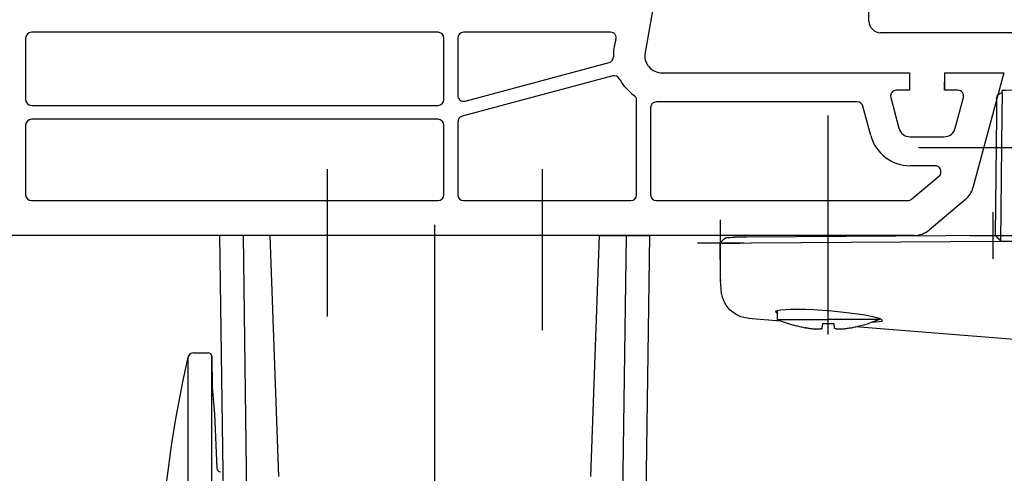
# Model space of a CAD drawing. Extents: x 0 to 420, y 0 to 297.
# Drawn here: x 54 to 96, y 52 to 72 of the extents above; entities that cross this region are included whole.
import ezdxf
from ezdxf.lldxf.tags import DXFTag

# ---------------------------------------------------------------- set-up
doc = ezdxf.new("R2010")
doc.units = 0
doc.header["$MEASUREMENT"] = 0
doc.header["$PDMODE"] = 2
doc.header["$PDSIZE"] = -0.01
for name, color, linetype in [('2D_BEMASSUNG', 1, 'PHANTOM'), ('2D_MITTELLINIEN', 1, 'PHANTOM'), ('2D_SICHTBARE_KANTEN', 1, 'HIDDENNEW0'), ('2D_SYMBOLE', 1, 'Continuous'), ('2D_VERDECKTE_KANTEN', 1, 'Continuous'), ('MED-1', 3, 'HIDDENNEW0')]:
    doc.layers.add(name, color=color, linetype=linetype)
doc.styles.get("Standard").update_dxf_attribs({"font": 'monotxt.shx'})
tags = doc.linetypes.add('CENTERLINE', pattern=[30, 12, -1.5, 3, -1.5, 12]).pattern_tags.tags
tags[12:13] = [DXFTag(74, 4), DXFTag(75, 0), DXFTag(340, '0'), DXFTag(46, 1.0), DXFTag(50, 0.0), DXFTag(44, 0.0), DXFTag(45, 0.0)]
tags[10:11] = [DXFTag(74, 4), DXFTag(75, 0), DXFTag(340, '0'), DXFTag(46, 1.0), DXFTag(50, 0.0), DXFTag(44, 0.0), DXFTag(45, 0.0)]
tags[8:9] = [DXFTag(74, 4), DXFTag(75, 0), DXFTag(340, '0'), DXFTag(46, 1.0), DXFTag(50, 0.0), DXFTag(44, 0.0), DXFTag(45, 0.0)]
tags[6:7] = [DXFTag(74, 4), DXFTag(75, 0), DXFTag(340, '0'), DXFTag(46, 1.0), DXFTag(50, 0.0), DXFTag(44, 0.0), DXFTag(45, 0.0)]
tags[4:5] = [DXFTag(74, 4), DXFTag(75, 0), DXFTag(340, '0'), DXFTag(46, 1.0), DXFTag(50, 0.0), DXFTag(44, 0.0), DXFTag(45, 0.0)]
tags = doc.linetypes.add('HIDDEN', pattern=[4.5, 1.5, -1.5, 1.5]).pattern_tags.tags
tags[8:9] = [DXFTag(74, 4), DXFTag(75, 0), DXFTag(340, '0'), DXFTag(46, 1.0), DXFTag(50, 0.0), DXFTag(44, 0.0), DXFTag(45, 0.0)]
tags[6:7] = [DXFTag(74, 4), DXFTag(75, 0), DXFTag(340, '0'), DXFTag(46, 1.0), DXFTag(50, 0.0), DXFTag(44, 0.0), DXFTag(45, 0.0)]
tags[4:5] = [DXFTag(74, 4), DXFTag(75, 0), DXFTag(340, '0'), DXFTag(46, 1.0), DXFTag(50, 0.0), DXFTag(44, 0.0), DXFTag(45, 0.0)]
tags = doc.linetypes.add('HIDDENNEW0', pattern=[4.5, 1.5, -1.5, 1.5]).pattern_tags.tags
tags[8:9] = [DXFTag(74, 4), DXFTag(75, 0), DXFTag(340, '0'), DXFTag(46, 1.0), DXFTag(50, 0.0), DXFTag(44, 0.0), DXFTag(45, 0.0)]
tags[6:7] = [DXFTag(74, 4), DXFTag(75, 0), DXFTag(340, '0'), DXFTag(46, 1.0), DXFTag(50, 0.0), DXFTag(44, 0.0), DXFTag(45, 0.0)]
tags[4:5] = [DXFTag(74, 4), DXFTag(75, 0), DXFTag(340, '0'), DXFTag(46, 1.0), DXFTag(50, 0.0), DXFTag(44, 0.0), DXFTag(45, 0.0)]
tags = doc.linetypes.add('PHANTOM', pattern=[29.5, 9.5, -1.5, 3, -1.5, 3, -1.5, 9.5]).pattern_tags.tags
tags[16:17] = [DXFTag(74, 4), DXFTag(75, 0), DXFTag(340, '0'), DXFTag(46, 1.0), DXFTag(50, 0.0), DXFTag(44, 0.0), DXFTag(45, 0.0)]
tags[14:15] = [DXFTag(74, 4), DXFTag(75, 0), DXFTag(340, '0'), DXFTag(46, 1.0), DXFTag(50, 0.0), DXFTag(44, 0.0), DXFTag(45, 0.0)]
tags[12:13] = [DXFTag(74, 4), DXFTag(75, 0), DXFTag(340, '0'), DXFTag(46, 1.0), DXFTag(50, 0.0), DXFTag(44, 0.0), DXFTag(45, 0.0)]
tags[10:11] = [DXFTag(74, 4), DXFTag(75, 0), DXFTag(340, '0'), DXFTag(46, 1.0), DXFTag(50, 0.0), DXFTag(44, 0.0), DXFTag(45, 0.0)]
tags[8:9] = [DXFTag(74, 4), DXFTag(75, 0), DXFTag(340, '0'), DXFTag(46, 1.0), DXFTag(50, 0.0), DXFTag(44, 0.0), DXFTag(45, 0.0)]
tags[6:7] = [DXFTag(74, 4), DXFTag(75, 0), DXFTag(340, '0'), DXFTag(46, 1.0), DXFTag(50, 0.0), DXFTag(44, 0.0), DXFTag(45, 0.0)]
tags[4:5] = [DXFTag(74, 4), DXFTag(75, 0), DXFTag(340, '0'), DXFTag(46, 1.0), DXFTag(50, 0.0), DXFTag(44, 0.0), DXFTag(45, 0.0)]
doc.dimstyles.new('DSTYLE10', dxfattribs={"dimtxt": 10, "dimasz": 4, "dimexe": 1.5, "dimexo": 0, "dimgap": 1.5, "dimtad": 1, "dimdec": 4, "dimlfac": 2, "dimrnd": 0.001, "dimzin": 11, "dimdsep": 46, "dimtxsty": 'Standard', "dimcen": 0.09, "dimadec": 0, "dimazin": 0, "dimtp": 0.1, "dimtm": 0.1, "dimtfac": 1, "dimtdec": 4, "dimtofl": 0, "dimtmove": 0, "dimatfit": 3, "dimfxl": 1, "dimtolj": 1, "dimtzin": 0, "dimarcsym": 0})

# ---------------------------------------------------------------- blocks, each defined once
blk = doc.blocks.new('TTR')
at = {"layer": '2D_MITTELLINIEN', "color": 1, "linetype": 'CENTERLINE'}
for p, q in [((-1.259, 0), (0, 0)), ((-1.746, -0.386), (-1.746, -37.581)), ((0.3, -0.295), (0.347, -3)), ((0.3, -39.815), (0.3, -0.295)), ((0.347, -3), (0.547, -5.25)), ((0.547, -5.25), (0.753, -9.963))]:
    blk.add_line(p, q, dxfattribs=at)
for centre, radius, start, end in [((87.408, -21.25), 91.562, 166.82856, 177.65025), ((-1.259, -0.5), 0.5, 90, 166.82856), ((0, -0.3), 0.3, 1, 90), ((1.053, -9.95), 0.3, 182.5, 270)]:
    blk.add_arc(centre, radius, start, end, dxfattribs=at)
blk = doc.blocks.new('TTW')
at = {"layer": '2D_MITTELLINIEN', "color": 1, "linetype": 'CENTERLINE'}
for p, q in [((-9.25, 5.706857), (-9.25, -6.97648)), ((9.25, 5.706857), (9.25, -8.156325)), ((0, -53), (0, 0.928106)), ((-14.15, 0), (-18.5, 0)), ((-18.126464, -26.750851), (-18.5, 0)), ((-17.968858, -38.037851), (-18.5, 0)), ((-16.500195, 0), (-16.126659, -26.750851)), ((-13.42527, -20.753557), (-14.15, 0)), ((14.15, 0), (-14.15, 0)), ((14.15, 0), (13.42527, -20.753557)), ((14.15, 0), (18.5, 0)), ((16.126659, -26.750844), (16.500195, 0)), ((18.5, 0), (18.126464, -26.750844))]:
    blk.add_line(p, q, dxfattribs=at)
blk = doc.blocks.new('ZZ')
at = {"layer": '2D_MITTELLINIEN', "color": 1, "linetype": 'CENTERLINE'}
blk.add_line((-14.864, 8.04), (-14.864, -10.81), dxfattribs=at)
at = {"layer": '2D_SICHTBARE_KANTEN', "color": 40, "linetype": 'Continuous'}
for p, q in [((4.383, 8.736), (-12.53, 7.378)), ((4.383, 8.736), (4.947, 8.734)), ((4.947, 8.734), (5.52, 8.635)), ((5.52, 8.635), (6.208, 8.365)), ((6.43, 8.249), (6.208, 8.365)), ((6.799, 7.987), (6.43, 8.249)), ((7.114, 7.697), (6.799, 7.987)), ((7.366, 7.399), (7.114, 7.697)), ((-21.754, 6.631), (-18.964, 6.856)), ((-11.028, 6.958), (-10.784, 6.951)), ((-10.784, 6.951), (-10.468, 6.924)), ((-10.468, 6.924), (-10.275, 6.88)), ((-10.275, 6.88), (-10.208, 6.823)), ((-10.208, 6.823), (-10.27, 6.751)), ((7.478, 7.236), (7.366, 7.399)), ((7.481, 7.238), (7.482, 7.237)), ((7.482, 7.237), (7.606, 7.037)), ((8.04, 4.87), (7.606, 7.037)), ((-23.053, 6.148), (-23.307, 5.931)), ((-22.747, 6.343), (-23.053, 6.148)), ((-22.394, 6.499), (-22.747, 6.343)), ((-21.998, 6.604), (-22.394, 6.499)), ((-21.754, 6.631), (-21.998, 6.604)), ((-19.405, 6.103), (-19.296, 6.174)), ((-19.385, 6.038), (-19.405, 6.103)), ((-19.237, 5.983), (-19.385, 6.038)), ((-19.296, 6.174), (-19.264, 6.184)), ((-18.965, 5.938), (-19.237, 5.983)), ((-18.577, 5.905), (-18.965, 5.938)), ((-15.347, 5.969), (-16.108, 5.924)), ((-14.565, 6.029), (-15.347, 5.969)), ((-13.791, 6.103), (-14.565, 6.029)), ((-13.044, 6.189), (-13.791, 6.103)), ((-12.35, 6.282), (-13.044, 6.189)), ((-11.729, 6.381), (-12.35, 6.282)), ((-11.196, 6.481), (-11.729, 6.381)), ((-10.771, 6.577), (-11.196, 6.481)), ((-10.458, 6.669), (-10.771, 6.577)), ((-10.27, 6.751), (-10.458, 6.669)), ((-23.858, 5.129), (-23.918, 4.976)), ((-23.776, 5.302), (-23.858, 5.129)), ((-23.662, 5.496), (-23.776, 5.302)), ((-23.509, 5.708), (-23.662, 5.496)), ((-23.307, 5.931), (-23.509, 5.708)), ((-18.083, 5.887), (-18.577, 5.905)), ((-17.496, 5.883), (-18.083, 5.887)), ((-16.833, 5.895), (-17.496, 5.883)), ((-16.108, 5.924), (-16.833, 5.895)), ((-24.073, 4.248), (-24.09, 4.049)), ((-24.058, 4.379), (-24.073, 4.248)), ((-24.042, 4.492), (-24.058, 4.379)), ((-24.022, 4.601), (-24.042, 4.492)), ((-23.997, 4.716), (-24.022, 4.601)), ((-23.963, 4.84), (-23.997, 4.716)), ((-23.918, 4.976), (-23.963, 4.84)), ((8.04, 4.87), (8.1, 4.474)), ((8.1, 4.474), (8.117, 4.145)), ((-24.124, 3.415), (-24.136, 3.144)), ((-24.11, 3.727), (-24.128, 3.37)), ((-24.09, 4.049), (-24.11, 3.727)), ((8.126, 3.938), (8.024, -10.947)), ((8.126, 3.938), (8.121, 4.145)), ((-24.148, 2.831), (-24.165, 0.341)), ((-24.136, 3.144), (-24.148, 2.831)), ((-24.144, 2.958), (-24.146, 2.907)), ((-24.128, 3.37), (-24.144, 2.958)), ((-24.165, 0.341), (-24.156, 0.244)), ((-24.156, 0.244), (-24.128, 0.15)), ((-24.128, 0.15), (-24.112, 0.113)), ((-24.112, 0.113), (-24.083, 0.063)), ((-24.083, 0.063), (-24.021, -0.013)), ((-23.999, 0.174), (-23.95, 0.172)), ((-23.95, 0.172), (-23.806, 0.17)), ((-23.806, 0.17), (-23.573, 0.166)), ((-23.573, 0.166), (-23.261, 0.163)), ((-23.261, 0.163), (-22.881, 0.159)), ((-22.881, 0.159), (-22.448, 0.155)), ((-22.448, 0.155), (-21.491, 0.148)), ((-21.491, 0.148), (0, 0)), ((-24.021, -0.013), (-24.02, -0.015)), ((-24.02, -0.015), (-23.854, -0.182)), ((-23.855, -0.18), (-23.917, -0.104)), ((-23.85, -0.186), (-23.855, -0.18)), ((-23.854, -0.182), (-23.698, -0.288)), ((-23.698, -0.288), (-23.633, -0.311)), ((-23.633, -0.311), (-23.578, -0.323)), ((-23.578, -0.323), (-23.554, -0.326)), ((-23.554, -0.326), (-23.54, -0.328)), ((-23.54, -0.328), (-23.527, -0.329)), ((-23.527, -0.329), (-23.51, -0.33)), ((-23.51, -0.33), (-23.468, -0.331)), ((-23.468, -0.331), (-23.351, -0.333)), ((-23.351, -0.333), (-23.159, -0.335)), ((-23.159, -0.335), (-22.94, -0.338)), ((-22.912, -0.338), (-22.941, -0.338)), ((-22.608, -0.341), (-22.912, -0.338)), ((-22.262, -0.344), (-22.608, -0.341)), ((-21.886, -0.347), (-22.262, -0.344)), ((-0.497, -0.495), (-21.886, -0.347)), ((-0.497, -0.495), (-0.489, -0.488)), ((-0.387, -10.905), (-0.497, -0.495)), ((-0.489, -0.488), (-0.466, -0.466)), ((-0.466, -0.466), (-0.429, -0.429)), ((-0.429, -0.429), (-0.38, -0.38)), ((-0.38, -0.38), (-0.318, -0.319)), ((-0.318, -0.319), (-0.248, -0.248)), ((-0.248, -0.248), (-0.169, -0.17)), ((-0.169, -0.17), (-0.086, -0.086)), ((-0.086, -0.086), (0, 0)), ((0, 0), (0.115, -10.901)), ((-0.384, -11.182), (-0.387, -10.905)), ((0.115, -10.901), (0.117, -11.266)), ((8.024, -10.947), (7.981, -11.356)), ((-0.381, -11.451), (-0.384, -11.182)), ((-0.379, -11.704), (-0.381, -11.451)), ((-0.376, -12.128), (-0.379, -11.704)), ((0.117, -11.266), (0.119, -11.619)), ((0.119, -11.619), (0.121, -11.95)), ((7.859, -11.749), (7.662, -12.111)), ((7.981, -11.356), (7.859, -11.749)), ((-0.375, -12.288), (-0.376, -12.128)), ((-0.364, -12.371), (-0.375, -12.288)), ((0.121, -11.95), (0.122, -12.249)), ((0.122, -12.249), (0.123, -12.507)), ((0.123, -12.507), (0.123, -12.716)), ((6.924, -12.78), (7.231, -12.576)), ((7.231, -12.576), (7.348, -12.468)), ((7.662, -12.111), (7.348, -12.468)), ((0.111, -12.945), (0.11, -12.973)), ((0.11, -12.973), (0.11, -12.983)), ((0.41, -12.985), (0.11, -12.983)), ((0.112, -12.837), (0.111, -12.899)), ((0.111, -12.899), (0.111, -12.945)), ((0.113, -12.782), (0.112, -12.837)), ((0.123, -12.716), (0.122, -12.766)), ((0.122, -12.766), (0.122, -12.782)), ((1.243, -12.992), (0.41, -12.983)), ((1.306, -12.993), (1.243, -12.992)), ((1.327, -12.998), (1.406, -12.999)), ((1.36, -12.994), (1.401, -13.003)), ((5.511, -13.031), (1.401, -13.003)), ((5.511, -13.031), (5.602, -13.032)), ((5.602, -13.032), (5.743, -13.032)), ((5.743, -13.032), (5.857, -13.033)), ((5.857, -13.033), (5.95, -13.032)), ((5.95, -13.032), (5.978, -13.032)), ((5.978, -13.032), (6.058, -13.028)), ((6.058, -13.028), (6.228, -13.01)), ((6.228, -13.01), (6.626, -12.912)), ((6.626, -12.912), (6.924, -12.78))]:
    blk.add_line(p, q, dxfattribs=at)
at = {"layer": '2D_SICHTBARE_KANTEN', "color": 1, "linetype": 'Continuous'}
for p, q in [((-19.264, 6.736), (-18.74, 6.945)), ((-18.74, 6.945), (-18.322, 7.09)), ((-18.322, 7.09), (-18.317, 7.08)), ((-18.317, 7.08), (-17.956, 7.19)), ((-17.956, 7.19), (-17.927, 7.198)), ((-17.927, 7.198), (-17.592, 7.287)), ((-17.592, 7.287), (-17.54, 7.3)), ((-17.54, 7.3), (-17.225, 7.373)), ((-17.225, 7.373), (-17.176, 7.383)), ((-17.176, 7.383), (-16.855, 7.446)), ((-16.855, 7.446), (-16.769, 7.461)), ((-16.769, 7.461), (-16.855, 7.446)), ((-16.769, 7.461), (-16.686, 7.474)), ((-16.686, 7.474), (-16.593, 7.489)), ((-16.593, 7.489), (-16.526, 7.498)), ((-16.526, 7.498), (-16.448, 7.508)), ((-16.448, 7.508), (-16.373, 7.517)), ((-16.373, 7.517), (-16.299, 7.526)), ((-16.299, 7.526), (-16.23, 7.532)), ((-16.23, 7.532), (-16.163, 7.538)), ((-16.163, 7.538), (-16.099, 7.543)), ((-16.099, 7.543), (-16.043, 7.547)), ((-16.043, 7.547), (-15.98, 7.55)), ((-15.98, 7.55), (-15.925, 7.552)), ((-15.925, 7.552), (-15.873, 7.554)), ((-15.873, 7.554), (-15.823, 7.554)), ((-15.823, 7.554), (-15.776, 7.554)), ((-15.776, 7.554), (-15.731, 7.552)), ((-15.731, 7.552), (-15.688, 7.55)), ((-15.688, 7.55), (-15.643, 7.547)), ((-15.643, 7.547), (-15.607, 7.543)), ((-15.607, 7.543), (-15.569, 7.538)), ((-15.569, 7.538), (-15.534, 7.532)), ((-15.534, 7.532), (-15.502, 7.526)), ((-15.502, 7.526), (-15.472, 7.518)), ((-15.472, 7.518), (-15.446, 7.508)), ((-15.446, 7.508), (-15.423, 7.498)), ((-15.423, 7.498), (-15.406, 7.489)), ((-15.406, 7.489), (-15.389, 7.475)), ((-15.389, 7.475), (-15.379, 7.461)), ((-15.379, 7.461), (-15.375, 7.446)), ((-15.375, 7.446), (-15.343, 7.08)), ((-15.343, 7.08), (-14.864, 7.09)), ((-14.864, 7.09), (-14.625, 7.087)), ((-14.625, 7.087), (-14.385, 7.08)), ((-14.385, 7.08), (-14.353, 7.446)), ((-14.353, 7.446), (-14.349, 7.461)), ((-14.349, 7.461), (-14.339, 7.475)), ((-14.339, 7.475), (-14.322, 7.489)), ((-14.322, 7.489), (-14.305, 7.498)), ((-14.305, 7.498), (-14.283, 7.508)), ((-14.283, 7.508), (-14.256, 7.518)), ((-14.256, 7.518), (-14.226, 7.526)), ((-14.226, 7.526), (-14.194, 7.532)), ((-14.194, 7.532), (-14.159, 7.538)), ((-14.159, 7.538), (-14.122, 7.543)), ((-14.122, 7.543), (-14.086, 7.547)), ((-14.086, 7.547), (-14.041, 7.55)), ((-14.041, 7.55), (-13.997, 7.552)), ((-13.997, 7.552), (-13.952, 7.554)), ((-13.952, 7.554), (-13.905, 7.554)), ((-13.905, 7.554), (-13.855, 7.554)), ((-13.855, 7.554), (-13.803, 7.552)), ((-13.803, 7.552), (-13.748, 7.55)), ((-13.748, 7.55), (-13.685, 7.547)), ((-13.685, 7.547), (-13.629, 7.543)), ((-13.629, 7.543), (-13.565, 7.538)), ((-13.565, 7.538), (-13.498, 7.532)), ((-13.498, 7.532), (-13.43, 7.526)), ((-13.43, 7.526), (-13.355, 7.517)), ((-13.355, 7.517), (-13.28, 7.508)), ((-13.28, 7.508), (-13.203, 7.498)), ((-13.203, 7.498), (-13.136, 7.489)), ((-13.136, 7.489), (-13.042, 7.474)), ((-13.042, 7.474), (-12.959, 7.461)), ((-12.959, 7.461), (-12.874, 7.446)), ((-12.874, 7.446), (-12.553, 7.383)), ((-12.553, 7.383), (-12.504, 7.373)), ((-12.504, 7.373), (-12.188, 7.3)), ((-12.188, 7.3), (-12.136, 7.287)), ((-12.136, 7.287), (-11.801, 7.198)), ((-11.801, 7.198), (-11.772, 7.19)), ((-11.772, 7.19), (-11.411, 7.08)), ((-11.411, 7.08), (-11.407, 7.09)), ((-10.988, 6.945), (-11.407, 7.09)), ((-10.464, 6.736), (-10.988, 6.945)), ((-19.264, 6.736), (-14.864, 6.736)), ((-19.264, 5.993), (-19.264, 6.736)), ((-10.464, 6.736), (-14.864, 6.736)), ((-10.464, 6.667), (-10.464, 6.736))]:
    blk.add_line(p, q, dxfattribs=at)
at = {"layer": '2D_SICHTBARE_KANTEN', "color": 40, "linetype": 'Continuous'}
blk.add_arc((0.125, -12.282), 0.5, 180.60412, 269.60481, dxfattribs=at)
for p in [(-24.128, 0.15), (-0.674, -0.494)]:
    blk.add_point(p, dxfattribs=at)
at = {"layer": '2D_VERDECKTE_KANTEN', "color": 1, "linetype": 'HIDDEN'}
for p, q in [((7.606, 6.933), (3.7, 6.933)), ((3.7, 6.933), (3.7, 6.546)), ((3.7, 6.546), (3.2, 6.046)), ((3.2, 6.046), (3.343, 5.904)), ((3.7, 5.546), (3.2, 5.046)), ((3.343, 5.904), (3.7, 5.546)), ((3.2, 5.046), (3.7, 4.546)), ((3.7, 4.546), (3.2, 4.046)), ((3.2, 4.046), (3.7, 3.546)), ((3.7, 3.546), (3.2, 3.046)), ((3.2, 3.046), (3.7, 2.546)), ((3.7, 2.546), (3.2, 2.046)), ((3.2, 2.046), (3.7, 1.546)), ((3.584, 1.43), (3.2, 1.046)), ((3.2, 1.046), (3.7, 0.546)), ((3.7, 1.546), (3.584, 1.43)), ((3.7, 0.546), (3.2, 0.046)), ((3.2, 0.046), (3.7, -0.454)), ((3.7, -0.454), (3.2, -0.954)), ((3.2, -0.954), (3.7, -1.454)), ((3.7, -1.454), (3.2, -1.954)), ((3.2, -1.954), (3.7, -2.454)), ((3.7, -2.454), (3.2, -2.954)), ((3.2, -2.954), (3.7, -3.454)), ((3.7, -3.454), (3.2, -3.954)), ((3.2, -3.954), (3.7, -4.454)), ((3.7, -4.454), (3.2, -4.954)), ((3.2, -4.954), (3.7, -5.454)), ((3.7, -5.454), (3.2, -5.954)), ((3.2, -5.954), (3.7, -6.454)), ((3.7, -6.454), (3.2, -6.954)), ((3.2, -6.954), (3.7, -7.454)), ((3.7, -7.454), (3.2, -7.954)), ((3.2, -7.954), (3.7, -8.454)), ((3.7, -8.454), (3.2, -8.954)), ((3.2, -8.954), (3.7, -9.454)), ((3.7, -9.454), (3.2, -9.954)), ((3.2, -9.954), (3.7, -10.454)), ((3.2, -10.954), (3.327, -10.827)), ((3.7, -11.454), (3.2, -10.954)), ((3.7, -10.454), (3.327, -10.827)), ((3.2, -11.954), (3.7, -11.454)), ((3.7, -12.454), (3.2, -11.954)), ((3.7, -12.454), (3.7, -13.018))]:
    blk.add_line(p, q, dxfattribs=at)
at = {"layer": 'MED-1', "color": 7, "linetype": 'Continuous'}
for p, q in [((-19.264, 6.836), (-19.264, 6.842)), ((-19.264, 6.842), (-19.195, 6.842)), ((-15.375, 7.551), (-15.379, 7.566)), ((-15.375, 7.446), (-15.379, 7.461))]:
    blk.add_line(p, q, dxfattribs=at)
blk = doc.blocks.new('U')
at = {"layer": '2D_MITTELLINIEN', "color": 1, "linetype": 'CENTERLINE'}
blk.add_line((3.6, 0), (-15.148, 0), dxfattribs=at)
at = {"layer": '2D_SICHTBARE_KANTEN', "color": 1, "linetype": 'Continuous'}
for p, q in [((0.031, 4.4), (1.857, 4.4)), ((1.857, 4.4), (1.857, 0)), ((1.857, 4.4), (2.065, 3.876)), ((2.065, 3.876), (2.21, 3.457)), ((2.21, 3.457), (2.201, 3.453)), ((2.201, 3.453), (2.31, 3.092)), ((2.31, 3.092), (2.319, 3.063)), ((2.319, 3.063), (2.408, 2.728)), ((2.408, 2.728), (2.421, 2.676)), ((2.421, 2.676), (2.494, 2.36)), ((2.494, 2.36), (2.504, 2.312)), ((2.504, 2.312), (2.567, 1.99)), ((2.582, 1.905), (2.567, 1.99)), ((2.567, 1.99), (2.582, 1.905)), ((2.595, 1.822), (2.582, 1.905)), ((2.582, 1.905), (2.595, 1.822)), ((2.609, 1.728), (2.595, 1.822)), ((2.595, 1.822), (2.609, 1.728)), ((2.619, 1.662), (2.609, 1.728)), ((2.609, 1.728), (2.619, 1.662)), ((2.629, 1.584), (2.619, 1.662)), ((2.619, 1.662), (2.629, 1.584)), ((2.638, 1.509), (2.629, 1.584)), ((2.629, 1.584), (2.638, 1.509)), ((2.646, 1.434), (2.638, 1.509)), ((2.638, 1.509), (2.646, 1.434)), ((2.653, 1.366), (2.646, 1.434)), ((2.646, 1.434), (2.653, 1.366)), ((2.659, 1.299), (2.653, 1.366)), ((2.653, 1.366), (2.659, 1.299)), ((2.664, 1.235), (2.659, 1.299)), ((2.659, 1.299), (2.664, 1.235)), ((2.668, 1.179), (2.664, 1.235)), ((2.664, 1.235), (2.668, 1.179)), ((2.671, 1.116), (2.668, 1.179)), ((2.668, 1.179), (2.671, 1.116)), ((2.673, 1.061), (2.671, 1.116)), ((2.671, 1.116), (2.673, 1.061)), ((2.671, 0.824), (2.673, 0.867)), ((2.673, 0.867), (2.671, 0.824)), ((2.674, 1.009), (2.673, 1.061)), ((2.673, 1.061), (2.674, 1.009)), ((2.673, 0.867), (2.674, 0.912)), ((2.674, 0.912), (2.673, 0.867)), ((2.675, 0.959), (2.674, 1.009)), ((2.674, 1.009), (2.675, 0.959)), ((2.674, 0.912), (2.675, 0.959)), ((2.675, 0.959), (2.674, 0.912)), ((1.857, -4.4), (1.857, 0)), ((2.023, 0), (1.857, 0)), ((2.21, 0), (2.023, 0)), ((2.201, 0.479), (2.567, 0.511)), ((2.567, 0.511), (2.201, 0.479)), ((2.201, 0.479), (2.21, 0)), ((2.21, 0), (2.208, -0.239)), ((2.567, 0.511), (2.582, 0.515)), ((2.582, 0.515), (2.567, 0.511)), ((2.582, 0.515), (2.595, 0.525)), ((2.595, 0.525), (2.582, 0.515)), ((2.595, 0.525), (2.609, 0.542)), ((2.609, 0.542), (2.595, 0.525)), ((2.609, 0.542), (2.619, 0.559)), ((2.619, 0.559), (2.609, 0.542)), ((2.619, 0.559), (2.629, 0.582)), ((2.629, 0.582), (2.619, 0.559)), ((2.629, 0.582), (2.638, 0.608)), ((2.638, 0.608), (2.629, 0.582)), ((2.638, 0.608), (2.646, 0.638)), ((2.646, 0.638), (2.638, 0.608)), ((2.646, 0.638), (2.653, 0.67)), ((2.653, 0.67), (2.646, 0.638)), ((2.653, 0.67), (2.659, 0.705)), ((2.659, 0.705), (2.653, 0.67)), ((2.659, 0.705), (2.664, 0.743)), ((2.664, 0.743), (2.659, 0.705)), ((2.664, 0.743), (2.668, 0.779)), ((2.668, 0.779), (2.664, 0.743)), ((2.668, 0.779), (2.671, 0.824)), ((2.671, 0.824), (2.668, 0.779)), ((2.208, -0.239), (2.201, -0.479)), ((2.201, -0.479), (2.567, -0.511)), ((2.201, -0.479), (2.567, -0.511)), ((2.567, -0.511), (2.582, -0.515)), ((2.567, -0.511), (2.582, -0.515)), ((2.582, -0.515), (2.595, -0.525)), ((2.582, -0.515), (2.595, -0.525)), ((2.595, -0.525), (2.609, -0.542)), ((2.595, -0.525), (2.609, -0.542)), ((2.609, -0.542), (2.619, -0.559)), ((2.609, -0.542), (2.619, -0.559)), ((2.619, -0.559), (2.629, -0.582)), ((2.619, -0.559), (2.629, -0.582)), ((2.629, -0.582), (2.638, -0.608)), ((2.629, -0.582), (2.638, -0.608)), ((2.638, -0.608), (2.646, -0.638)), ((2.638, -0.608), (2.646, -0.638)), ((2.646, -0.638), (2.653, -0.67)), ((2.646, -0.638), (2.653, -0.67)), ((2.653, -0.67), (2.659, -0.705)), ((2.653, -0.67), (2.659, -0.705)), ((2.659, -0.705), (2.664, -0.743)), ((2.659, -0.705), (2.664, -0.743)), ((2.664, -0.743), (2.668, -0.779)), ((2.664, -0.743), (2.668, -0.779)), ((2.668, -0.779), (2.671, -0.824)), ((2.668, -0.779), (2.671, -0.824)), ((2.671, -0.824), (2.673, -0.867)), ((2.671, -0.824), (2.673, -0.867)), ((2.619, -1.662), (2.609, -1.728)), ((2.619, -1.662), (2.609, -1.728)), ((2.629, -1.584), (2.619, -1.662)), ((2.629, -1.584), (2.619, -1.662)), ((2.638, -1.509), (2.629, -1.584)), ((2.638, -1.509), (2.629, -1.584)), ((2.646, -1.434), (2.638, -1.509)), ((2.646, -1.434), (2.638, -1.509)), ((2.653, -1.366), (2.646, -1.434)), ((2.653, -1.366), (2.646, -1.434)), ((2.659, -1.299), (2.653, -1.366)), ((2.659, -1.299), (2.653, -1.366)), ((2.664, -1.235), (2.659, -1.299)), ((2.664, -1.235), (2.659, -1.299)), ((2.668, -1.179), (2.664, -1.235)), ((2.668, -1.179), (2.664, -1.235)), ((2.671, -1.116), (2.668, -1.179)), ((2.671, -1.116), (2.668, -1.179)), ((2.673, -1.061), (2.671, -1.116)), ((2.673, -1.061), (2.671, -1.116)), ((2.673, -0.867), (2.674, -0.912)), ((2.673, -0.867), (2.674, -0.912)), ((2.674, -1.009), (2.673, -1.061)), ((2.674, -1.009), (2.673, -1.061)), ((2.674, -0.912), (2.675, -0.959)), ((2.674, -0.912), (2.675, -0.959)), ((2.675, -0.959), (2.674, -1.009)), ((2.675, -0.959), (2.674, -1.009)), ((2.494, -2.36), (2.421, -2.676)), ((2.421, -2.676), (2.494, -2.36)), ((2.504, -2.312), (2.494, -2.36)), ((2.494, -2.36), (2.504, -2.312)), ((2.567, -1.99), (2.504, -2.312)), ((2.504, -2.312), (2.567, -1.99)), ((2.582, -1.905), (2.567, -1.99)), ((2.582, -1.905), (2.567, -1.99)), ((2.595, -1.822), (2.582, -1.905)), ((2.595, -1.822), (2.582, -1.905)), ((2.609, -1.728), (2.595, -1.822)), ((2.609, -1.728), (2.595, -1.822)), ((2.31, -3.092), (2.201, -3.453)), ((2.201, -3.453), (2.31, -3.092)), ((2.319, -3.063), (2.31, -3.092)), ((2.408, -2.728), (2.319, -3.063)), ((2.421, -2.676), (2.408, -2.728)), ((-0.343, -4.4), (-0.343, -3.952)), ((1.857, -4.4), (2.065, -3.876)), ((2.065, -3.876), (2.21, -3.457)), ((2.201, -3.453), (2.21, -3.457)), ((-0.56, -4.385), (-0.343, -4.385)), ((-0.343, -4.4), (1.857, -4.4))]:
    blk.add_line(p, q, dxfattribs=at)
blk = doc.blocks.new('_AH13')
at = {"color": 0, "linetype": 'Continuous'}
blk.add_solid([(0, 0), (1, -0.166667), (1, 0.166667), (0, 0)], dxfattribs=at)
blk = doc.blocks.new('*D164')
at = {"layer": '2D_BEMASSUNG', "color": 1, "linetype": 'Continuous'}
for p, q in [((188.06385, 71.0402), (188.06385, 96.838232)), ((166.60004, 71.0402), (189.56385, 71.0402)), ((188.06385, 54.063142), (188.06385, 71.0402)), ((96.105883, 62.063142), (189.56385, 62.063142))]:
    blk.add_line(p, q, dxfattribs=at)
at = {"layer": '2D_BEMASSUNG', "color": 1, "xscale": 4, "yscale": 4, "zscale": 4}
for p, rotation in [((188.06385, 71.0402), 90), ((188.06385, 62.063142), 270)]:
    blk.add_blockref('_AH13', p, dxfattribs=dict(at, rotation=rotation))
at = {"layer": '2D_BEMASSUNG', "color": 1, "linetype": 'Continuous', "width": 0.8}
blk.add_text('14-24', height=5, rotation=90, dxfattribs=at).set_placement((186.56285, 75.338232))

msp = doc.modelspace()

# ---------------------------------------------------------------- linework, layer by layer
at = {"layer": '2D_SICHTBARE_KANTEN', "color": 40, "linetype": 'Continuous'}
for p, q in [((90.426836, 71.5402), (90.426836, 77.5402)), ((81.776836, 75.810571), (80.78592, 70.190807)), ((81.776836, 75.810571), (80.78592, 70.190807)), ((54.126836, 70.810571), (54.126836, 68.160571)), ((54.126836, 70.810571), (54.126836, 68.160571)), ((71.876836, 71.060571), (54.376836, 71.060571)), ((71.876836, 71.060571), (54.376836, 71.060571)), ((72.126836, 68.160571), (72.126836, 70.810571)), ((72.126836, 68.160571), (72.126836, 70.810571)), ((72.726836, 70.810571), (72.726836, 68.337735)), ((72.726836, 70.810571), (72.726836, 68.337735)), ((79.29742, 71.060571), (72.976836, 71.060571)), ((79.29742, 71.060571), (72.976836, 71.060571)), ((137.67394, 71.0402), (90.926836, 71.0402)), ((137.67394, 71.0402), (90.926836, 71.0402)), ((73.04154, 68.096254), (79.240047, 69.757138)), ((73.04154, 68.096254), (79.240047, 69.757138)), ((79.396188, 69.177811), (72.912131, 67.440413)), ((79.396188, 69.177811), (72.912131, 67.440413)), ((81.524525, 69.310571), (91.776836, 69.310571)), ((81.524525, 69.310571), (91.776836, 69.310571)), ((91.424512, 69.309117), (92.174512, 69.309117)), ((92.174512, 69.309117), (92.174512, 68.559117)), ((93.674512, 69.309117), (94.674512, 69.309117)), ((93.674512, 69.309117), (93.674512, 68.559117)), ((94.076836, 69.310571), (94.689784, 69.310571)), ((94.076836, 69.310571), (96.225874, 69.310571)), ((96.225874, 69.310571), (94.900746, 64.365126)), ((96.225874, 69.310571), (94.900746, 64.365126)), ((92.176836, 68.910571), (92.176836, 68.560571)), ((92.176836, 68.910571), (92.176836, 68.560571)), ((93.676836, 68.560571), (93.676836, 68.910571)), ((93.676836, 68.560571), (93.676836, 68.910571)), ((91.36116, 68.245866), (91.713435, 66.931161)), ((91.36116, 68.245866), (91.713435, 66.931161)), ((92.176836, 68.560571), (91.602642, 68.560571)), ((92.176836, 68.560571), (91.602642, 68.560571)), ((94.251029, 68.560571), (93.676836, 68.560571)), ((94.251029, 68.560571), (93.676836, 68.560571)), ((94.140237, 66.931161), (94.492511, 68.245866)), ((94.140237, 66.931161), (94.492511, 68.245866)), ((54.376836, 67.910571), (71.876836, 67.910571)), ((54.376836, 67.910571), (71.876836, 67.910571)), ((80.426836, 64.060571), (80.426836, 68.135413)), ((80.426836, 64.060571), (80.426836, 68.135413)), ((81.026836, 67.810571), (81.026836, 64.060571)), ((81.026836, 67.810571), (81.026836, 64.060571)), ((89.924883, 68.060571), (81.276836, 68.060571)), ((90.506027, 66.607637), (90.166365, 67.875276)), ((90.506027, 66.607637), (90.166365, 67.875276)), ((54.126836, 67.060571), (54.126836, 64.060571)), ((54.126836, 67.060571), (54.126836, 64.060571)), ((71.876836, 67.310571), (54.376836, 67.310571)), ((71.876836, 67.310571), (54.376836, 67.310571)), ((72.126836, 64.060571), (72.126836, 67.060571)), ((72.126836, 64.060571), (72.126836, 67.060571)), ((72.726836, 67.198931), (72.726836, 64.060571)), ((72.726836, 67.198931), (72.726836, 64.060571)), ((92.196397, 66.560571), (93.657274, 66.560571)), ((92.196397, 66.560571), (93.657274, 66.560571)), ((93.275356, 65.310571), (92.196397, 65.310571)), ((93.275356, 65.310571), (92.196397, 65.310571)), ((92.257321, 63.86906), (93.49266, 64.905632)), ((92.257321, 63.86906), (93.49266, 64.905632)), ((93.49266, 64.905632), (93.516838, 64.995866)), ((93.49266, 64.905632), (93.516838, 64.995866)), ((54.376836, 63.810571), (71.876836, 63.810571)), ((54.376836, 63.810571), (71.876836, 63.810571)), ((72.976836, 63.810571), (80.176836, 63.810571)), ((72.976836, 63.810571), (80.176836, 63.810571)), ((81.276836, 63.810571), (92.096624, 63.810571)), ((81.276836, 63.810571), (92.096624, 63.810571)), ((94.577608, 63.857901), (93.012389, 62.544526)), ((94.577608, 63.857901), (93.012389, 62.544526)), ((92.369601, 62.310571), (48.926836, 62.310571)), ((92.369601, 62.310571), (48.926836, 62.310571))]:
    msp.add_line(p, q, dxfattribs=at)
for centre, radius, start, end in [((90.926836, 71.5402), 0.5, 180, 270), ((90.926836, 71.5402), 0.5, 180, 270), ((54.376836, 70.810571), 0.25, 90, 180), ((54.376836, 70.810571), 0.25, 90, 180), ((71.876836, 70.810571), 0.25, 0, 90), ((71.876836, 70.810571), 0.25, 0, 90), ((72.976836, 70.810571), 0.25, 90, 180), ((72.976836, 70.810571), 0.25, 90, 180), ((79.29742, 70.810571), 0.25, 341.38854, 90), ((79.29742, 70.810571), 0.25, 341.38854, 90), ((81.524525, 70.060571), 2.1, 161.38854, 181.51061), ((81.524525, 70.060571), 2.1, 161.38854, 181.51061), ((79.175342, 69.99862), 0.25, 285, 1.51061), ((79.175342, 69.99862), 0.25, 285, 1.51061), ((81.524525, 70.060571), 0.75, 170, 270), ((81.524525, 70.060571), 0.75, 170, 270), ((79.460893, 68.936329), 0.25, 28.581005, 105), ((79.460893, 68.936329), 0.25, 28.581005, 105), ((81.524525, 70.060571), 2.1, 208.581, 235.00639), ((81.524525, 70.060571), 2.1, 208.581, 235.00639), ((72.976836, 68.337735), 0.25, 180, 285), ((72.976836, 68.337735), 0.25, 180, 285), ((80.176836, 68.135413), 0.25, 0, 55.006393), ((80.176836, 68.135413), 0.25, 0, 55.006393), ((91.602642, 68.310571), 0.25, 90, 195), ((91.602642, 68.310571), 0.25, 90, 195), ((94.251029, 68.310571), 0.25, 345, 90), ((94.251029, 68.310571), 0.25, 345, 90), ((54.376836, 68.160571), 0.25, 180, 270), ((54.376836, 68.160571), 0.25, 180, 270), ((71.876836, 68.160571), 0.25, 270, 0), ((71.876836, 68.160571), 0.25, 270, 0), ((81.276836, 67.810571), 0.25, 90, 180), ((81.276836, 67.810571), 0.25, 90, 180), ((89.924883, 67.810571), 0.25, 15, 90), ((89.924883, 67.810571), 0.25, 15, 90), ((72.976836, 67.198931), 0.25, 105, 180), ((72.976836, 67.198931), 0.25, 105, 180), ((54.376836, 67.060571), 0.25, 90, 180), ((54.376836, 67.060571), 0.25, 90, 180), ((71.876836, 67.060571), 0.25, 0, 90), ((71.876836, 67.060571), 0.25, 0, 90), ((92.196397, 67.060571), 1.75, 195, 270), ((92.196397, 67.060571), 1.75, 195, 270), ((92.196397, 67.060571), 0.5, 195, 270), ((92.196397, 67.060571), 0.5, 195, 270), ((93.657274, 67.060571), 0.5, 270, 345), ((93.657274, 67.060571), 0.5, 270, 345), ((93.275356, 65.060571), 0.25, 345, 90), ((93.275356, 65.060571), 0.25, 345, 90), ((54.376836, 64.060571), 0.25, 180, 270), ((54.376836, 64.060571), 0.25, 180, 270), ((71.876836, 64.060571), 0.25, 270, 0), ((71.876836, 64.060571), 0.25, 270, 0), ((72.976836, 64.060571), 0.25, 180, 270), ((72.976836, 64.060571), 0.25, 180, 270), ((80.176836, 64.060571), 0.25, 270, 0), ((80.176836, 64.060571), 0.25, 270, 0), ((81.276836, 64.060571), 0.25, 180, 270), ((81.276836, 64.060571), 0.25, 180, 270), ((93.93482, 64.623945), 1, 310, 345), ((93.93482, 64.623945), 1, 310, 345), ((92.096624, 64.060571), 0.25, 270, 310), ((92.096624, 64.060571), 0.25, 270, 310), ((92.369601, 63.310571), 1, 270, 310), ((92.369601, 63.310571), 1, 270, 310)]:
    msp.add_arc(centre, radius, start, end, dxfattribs=at)

# ---------------------------------------------------------------- block references
at = {"layer": '2D_SYMBOLE', "xscale": 0.5, "zscale": 0.5}
for name, p, yscale in [('ZZ', (96.105883, 62.063142), -0.5), ('U', (100.12804, 66.077871), -0.5), ('TTW', (71.734248, 62.310571), 0.5), ('TTR', (61.986508, 57.261117), 0.5)]:
    msp.add_blockref(name, p, dxfattribs=dict(at, yscale=yscale))

# ---------------------------------------------------------------- dimensions: what is measured, and where the dimension line sits
at = {"layer": '2D_BEMASSUNG', "color": 1, "linetype": 'Continuous'}
dim = msp.add_linear_dim(base=(188.06385, 62.063142), p1=(166.60004, 71.0402), p2=(96.105883, 62.063142), angle=90, text='14-24', dimstyle='DSTYLE10', override={"dimsah": 0}, dxfattribs=at)
dim.commit()
dim.dimension.update_dxf_attribs({"geometry": '*D164', "text_midpoint": (184.06285, 85.338232)})

doc.saveas('drawing.dxf')
